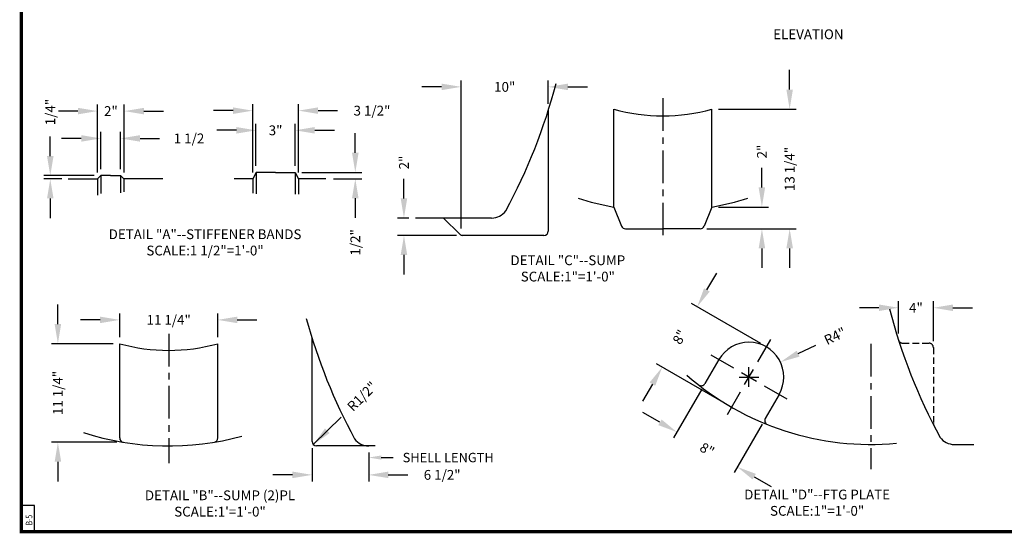
# Model space of a CAD drawing. Extents: x 0 to 369, y -84 to 266.
# Drawn here: x 0 to 226, y 0 to 118 of the extents above; entities that cross this region are included whole.
import ezdxf
from ezdxf.enums import TextEntityAlignment as Align

# ---------------------------------------------------------------- set-up
doc = ezdxf.new("R2010")
doc.units = 0
doc.header["$LTSCALE"] = 6
doc.header["$MEASUREMENT"] = 0
doc.linetypes.add('CENTER', pattern=[2, 1.25, -0.25, 0.25, -0.25])
doc.linetypes.add('HIDDEN', pattern=[0.375, 0.25, -0.125])
doc.layers.get('0').update_dxf_attribs({"linetype": 'CONTINUOUS'})
for name, color, linetype in [('BORDER', 7, 'CONTINUOUS'), ('CENTER', 5, 'CENTER'), ('DIM', 1, 'CONTINUOUS'), ('HIDDEN', 7, 'HIDDEN'), ('LEGEND', 7, 'CONTINUOUS')]:
    doc.layers.add(name, color=color, linetype=linetype)
doc.styles.add('ROMANS', font='ROMANS', dxfattribs={"width": 0.75, "oblique": 5})
doc.styles.get("Standard").update_dxf_attribs({"font": 'txt', "height": 2.25})
doc.dimstyles.get("Standard").update_dxf_attribs({"dimtxt": 0.18, "dimasz": 0.18, "dimexe": 0.18, "dimexo": 0.0625, "dimgap": 0.09, "dimtad": 0, "dimtih": 1, "dimtoh": 1, "dimdec": 4, "dimzin": 0, "dimdsep": 46, "dimtxsty": 'Standard', "dimcen": 0.09, "dimadec": 0, "dimazin": 0, "dimtfac": 1, "dimtdec": 4, "dimtofl": 0, "dimtmove": 0, "dimatfit": 3, "dimfxl": 1, "dimtolj": 1, "dimtzin": 0, "dimarcsym": 0})

# ---------------------------------------------------------------- blocks, each defined once
blk = doc.blocks.new('*D27')
at = {"color": 0, "linetype": 'ByBlock', "transparency": 16777216}
for p, q in [((126.09, 34.38), (119.65, 23.22)), ((116.5, 26.77), (112.61, 29.02)), ((139.95, 26.38), (133.51, 15.22)), ((138.15, 14.27), (142.05, 12.02))]:
    blk.add_line(p, q, dxfattribs=at)
for points in [[(116.88, 27.42), (116.13, 26.12), (120.4, 24.52)], [(138.53, 14.92), (137.78, 13.62), (134.26, 16.52)]]:
    blk.add_solid(points, dxfattribs=at)
at = {"color": 0, "linetype": 'ByBlock', "transparency": 16777216, "insert": (127.33, 20.52), "char_height": 2.25, "attachment_point": 5, "rotation": 330}
blk.add_mtext('\\A1;8"', dxfattribs=at)
blk = doc.blocks.new('*D15')
at = {"color": 0, "linetype": 'ByBlock', "transparency": 16777216}
for p, q in [((127.28, 57.19), (129.53, 61.09)), ((139.65, 44.86), (123.73, 54.05)), ((131.65, 31), (115.73, 40.19)), ((114.78, 35.54), (112.53, 31.65))]:
    blk.add_line(p, q, dxfattribs=at)
for points in [[(126.63, 57.57), (127.93, 56.82), (125.03, 53.3)], [(114.13, 35.92), (115.43, 35.17), (117.03, 39.44)]]:
    blk.add_solid(points, dxfattribs=at)
at = {"color": 0, "linetype": 'ByBlock', "transparency": 16777216, "insert": (121.03, 46.37), "char_height": 2.25, "attachment_point": 5, "rotation": 60}
blk.add_mtext('\\A1;8"', dxfattribs=at)
blk = doc.blocks.new('*D14')
at = {"color": 0, "linetype": 'ByBlock', "transparency": 16777216}
for p, q in [((171.28, 47.15), (171.28, 54.6)), ((179.27, 45.45), (179.27, 54.6)), ((166.78, 53.1), (162.28, 53.1)), ((183.77, 53.1), (188.27, 53.1))]:
    blk.add_line(p, q, dxfattribs=at)
for points in [[(166.78, 53.85), (166.78, 52.35), (171.28, 53.1)], [(183.77, 53.85), (183.77, 52.35), (179.27, 53.1)]]:
    blk.add_solid(points, dxfattribs=at)
at = {"color": 0, "linetype": 'ByBlock', "transparency": 16777216, "insert": (175.28, 53.1), "char_height": 2.25, "attachment_point": 5}
blk.add_mtext('\\A1;4"', dxfattribs=at)
blk = doc.blocks.new('*D12')
at = {"color": 0, "linetype": 'ByBlock', "transparency": 16777216}
for p, q in [((176.38, 101.62), (176.38, 106.12)), ((160.01, 97.12), (177.88, 97.12)), ((157.34, 69.62), (177.88, 69.62)), ((176.38, 65.12), (176.38, 60.62))]:
    blk.add_line(p, q, dxfattribs=at)
for points in [[(175.63, 101.62), (177.13, 101.62), (176.38, 97.12)], [(175.63, 65.12), (177.13, 65.12), (176.38, 69.62)]]:
    blk.add_solid(points, dxfattribs=at)
at = {"color": 0, "linetype": 'ByBlock', "transparency": 16777216, "insert": (176.38, 83.37), "char_height": 2.25, "attachment_point": 5, "rotation": 90}
blk.add_mtext('\\A1;13 1/4"', dxfattribs=at)
blk = doc.blocks.new('*D13')
at = {"color": 0, "linetype": 'ByBlock', "transparency": 16777216}
for p, q in [((170.01, 79.12), (170.01, 83.62)), ((160.01, 74.62), (171.51, 74.62)), ((171.16, 69.62), (171.51, 69.62)), ((170.01, 65.12), (170.01, 60.62))]:
    blk.add_line(p, q, dxfattribs=at)
for points in [[(169.26, 79.12), (170.76, 79.12), (170.01, 74.62)], [(169.26, 65.12), (170.76, 65.12), (170.01, 69.62)]]:
    blk.add_solid(points, dxfattribs=at)
at = {"color": 0, "linetype": 'ByBlock', "transparency": 16777216, "insert": (170.01, 87.37), "char_height": 2.25, "attachment_point": 5, "rotation": 90}
blk.add_mtext('\\A1;2"', dxfattribs=at)
blk = doc.blocks.new('*D25')
at = {"color": 0, "linetype": 'ByBlock', "transparency": 16777216}
for p, q in [((95.26, 71.21), (95.26, 105.26)), ((115.26, 99.87), (115.26, 105.26)), ((90.76, 103.76), (86.26, 103.76)), ((119.76, 103.76), (124.26, 103.76))]:
    blk.add_line(p, q, dxfattribs=at)
for points in [[(90.76, 104.51), (90.76, 103.01), (95.26, 103.76)], [(119.76, 104.51), (119.76, 103.01), (115.26, 103.76)]]:
    blk.add_solid(points, dxfattribs=at)
at = {"color": 0, "linetype": 'ByBlock', "transparency": 16777216, "insert": (105.26, 103.76), "char_height": 2.25, "attachment_point": 5}
blk.add_mtext('\\A1;10"', dxfattribs=at)
blk = doc.blocks.new('*D24')
at = {"color": 0, "linetype": 'ByBlock', "transparency": 16777216}
for p, q in [((82.13, 78.12), (82.13, 82.62)), ((83.28, 73.62), (80.63, 73.62)), ((94.18, 69.62), (80.63, 69.62)), ((82.13, 65.12), (82.13, 60.62))]:
    blk.add_line(p, q, dxfattribs=at)
for points in [[(81.38, 78.12), (82.88, 78.12), (82.13, 73.62)], [(81.38, 65.12), (82.88, 65.12), (82.13, 69.62)]]:
    blk.add_solid(points, dxfattribs=at)
at = {"color": 0, "linetype": 'ByBlock', "transparency": 16777216, "insert": (82.13, 86.37), "char_height": 2.25, "attachment_point": 5, "rotation": 90}
blk.add_mtext('\\A1;2"', dxfattribs=at)
blk = doc.blocks.new('*D16')
at = {"color": 0, "linetype": 'ByBlock', "transparency": 16777216}
for p, q in [((66.73, 19.2), (66.73, 11.55)), ((79.73, 18.2), (79.73, 11.55)), ((62.23, 13.05), (57.73, 13.05)), ((84.23, 13.05), (88.73, 13.05))]:
    blk.add_line(p, q, dxfattribs=at)
for points in [[(62.23, 13.8), (62.23, 12.3), (66.73, 13.05)], [(84.23, 13.8), (84.23, 12.3), (79.73, 13.05)]]:
    blk.add_solid(points, dxfattribs=at)
at = {"color": 0, "linetype": 'ByBlock', "transparency": 16777216, "insert": (96.6, 13.05), "char_height": 2.25, "attachment_point": 5}
blk.add_mtext('\\A1;6 1/2"', dxfattribs=at)
blk = doc.blocks.new('*D17')
at = {"color": 0, "linetype": 'ByBlock', "transparency": 16777216}
for p, q in [((22.57, 44.7), (22.57, 50.17)), ((45.07, 44.7), (45.07, 50.17)), ((18.07, 48.67), (13.57, 48.67)), ((49.57, 48.67), (54.07, 48.67))]:
    blk.add_line(p, q, dxfattribs=at)
for points in [[(18.07, 49.42), (18.07, 47.92), (22.57, 48.67)], [(49.57, 49.42), (49.57, 47.92), (45.07, 48.67)]]:
    blk.add_solid(points, dxfattribs=at)
at = {"color": 0, "linetype": 'ByBlock', "transparency": 16777216, "insert": (33.82, 48.67), "char_height": 2.25, "attachment_point": 5}
blk.add_mtext('\\A1;11 1/4"', dxfattribs=at)
blk = doc.blocks.new('*D18')
at = {"color": 0, "linetype": 'ByBlock', "transparency": 16777216}
for p, q in [((8.38, 47.7), (8.38, 52.2)), ((21.07, 43.2), (6.88, 43.2)), ((21.91, 20.56), (6.88, 20.56)), ((8.38, 16.06), (8.38, 11.56))]:
    blk.add_line(p, q, dxfattribs=at)
for points in [[(7.63, 47.7), (9.13, 47.7), (8.38, 43.2)], [(7.63, 16.06), (9.13, 16.06), (8.38, 20.56)]]:
    blk.add_solid(points, dxfattribs=at)
at = {"color": 0, "linetype": 'ByBlock', "transparency": 16777216, "insert": (8.38, 31.88), "char_height": 2.25, "attachment_point": 5, "rotation": 90}
blk.add_mtext('\\A1;11 1/4"', dxfattribs=at)
blk = doc.blocks.new('*D19')
at = {"color": 0, "linetype": 'ByBlock', "transparency": 16777216}
for p, q in [((6.63, 86.33), (6.63, 90.83)), ((16.74, 81.83), (5.13, 81.83)), ((9.28, 81.08), (5.13, 81.08)), ((6.63, 76.58), (6.63, 72.08))]:
    blk.add_line(p, q, dxfattribs=at)
for points in [[(5.88, 86.33), (7.38, 86.33), (6.63, 81.83)], [(5.88, 76.58), (7.38, 76.58), (6.63, 81.08)]]:
    blk.add_solid(points, dxfattribs=at)
at = {"color": 0, "linetype": 'ByBlock', "transparency": 16777216, "insert": (6.63, 96.46), "char_height": 2.25, "attachment_point": 5, "rotation": 90}
blk.add_mtext('\\A1;1/4"', dxfattribs=at)
blk = doc.blocks.new('*D21')
at = {"color": 0, "linetype": 'ByBlock', "transparency": 16777216}
for p, q in [((17.49, 82.58), (17.49, 98.17)), ((23.62, 82.58), (23.62, 98.17)), ((12.99, 96.67), (8.49, 96.67)), ((28.12, 96.67), (32.62, 96.67))]:
    blk.add_line(p, q, dxfattribs=at)
for points in [[(12.99, 97.42), (12.99, 95.92), (17.49, 96.67)], [(28.12, 97.42), (28.12, 95.92), (23.62, 96.67)]]:
    blk.add_solid(points, dxfattribs=at)
at = {"color": 0, "linetype": 'ByBlock', "transparency": 16777216, "insert": (20.55, 96.67), "char_height": 2.25, "attachment_point": 5}
blk.add_mtext('\\A1;2"', dxfattribs=at)
blk = doc.blocks.new('*D20')
at = {"color": 0, "linetype": 'ByBlock', "transparency": 16777216}
for p, q in [((18.24, 83.33), (18.24, 91.89)), ((22.74, 83.33), (22.74, 91.89)), ((13.74, 90.39), (9.24, 90.39)), ((27.24, 90.39), (31.74, 90.39))]:
    blk.add_line(p, q, dxfattribs=at)
for points in [[(13.74, 91.14), (13.74, 89.64), (18.24, 90.39)], [(27.24, 91.14), (27.24, 89.64), (22.74, 90.39)]]:
    blk.add_solid(points, dxfattribs=at)
at = {"color": 0, "linetype": 'ByBlock', "transparency": 16777216, "insert": (38.49, 90.39), "char_height": 2.25, "attachment_point": 5}
blk.add_mtext('\\A1;1 1/2', dxfattribs=at)
blk = doc.blocks.new('*D22')
at = {"color": 0, "linetype": 'ByBlock', "transparency": 16777216}
for p, q in [((53.11, 82.58), (53.11, 98.27)), ((63.61, 82.58), (63.61, 98.27)), ((48.61, 96.77), (44.11, 96.77)), ((68.11, 96.77), (72.61, 96.77))]:
    blk.add_line(p, q, dxfattribs=at)
for points in [[(48.61, 97.52), (48.61, 96.02), (53.11, 96.77)], [(68.11, 97.52), (68.11, 96.02), (63.61, 96.77)]]:
    blk.add_solid(points, dxfattribs=at)
at = {"color": 0, "linetype": 'ByBlock', "transparency": 16777216, "insert": (80.49, 96.77), "char_height": 2.25, "attachment_point": 5}
blk.add_mtext('\\A1;3 1/2"', dxfattribs=at)
blk = doc.blocks.new('*D23')
at = {"color": 0, "linetype": 'ByBlock', "transparency": 16777216}
for p, q in [((53.86, 84.08), (53.86, 93.75)), ((62.86, 84.08), (62.86, 93.75)), ((49.36, 92.25), (44.86, 92.25)), ((67.36, 92.25), (71.86, 92.25))]:
    blk.add_line(p, q, dxfattribs=at)
for points in [[(49.36, 93), (49.36, 91.5), (53.86, 92.25)], [(67.36, 93), (67.36, 91.5), (62.86, 92.25)]]:
    blk.add_solid(points, dxfattribs=at)
at = {"color": 0, "linetype": 'ByBlock', "transparency": 16777216, "insert": (58.36, 92.25), "char_height": 2.25, "attachment_point": 5}
blk.add_mtext('\\A1;3"', dxfattribs=at)
blk = doc.blocks.new('BORDER')
for p, q in [((0, 1), (0, 0)), ((0, 0), (1, 0))]:
    blk.add_line(p, q)
blk = doc.blocks.new('*D28')
at = {"color": 0, "linetype": 'ByBlock', "transparency": 16777216}
blk.add_line((73.41, 26.34), (67.02, 20), dxfattribs=at)
blk.add_solid([(69.69, 23.7), (70.74, 22.64), (67.02, 20)], dxfattribs=at)
at = {"color": 0, "linetype": 'ByBlock', "transparency": 16777216, "insert": (78.21, 31.09), "char_height": 2.25, "attachment_point": 5, "rotation": 44.7479}
blk.add_mtext('\\A1;R1/2"', dxfattribs=at)
blk = doc.blocks.new('*D29')
at = {"color": 0, "linetype": 'ByBlock', "transparency": 16777216}
for p, q in [((76.66, 87.08), (76.66, 91.58)), ((64.36, 82.58), (78.16, 82.58)), ((71.67, 81.13), (78.16, 81.13)), ((76.66, 76.63), (76.66, 72.13))]:
    blk.add_line(p, q, dxfattribs=at)
for points in [[(75.91, 87.08), (77.41, 87.08), (76.66, 82.58)], [(75.91, 76.63), (77.41, 76.63), (76.66, 81.13)]]:
    blk.add_solid(points, dxfattribs=at)
at = {"color": 0, "linetype": 'ByBlock', "transparency": 16777216, "insert": (76.66, 66.5), "char_height": 2.25, "attachment_point": 5, "rotation": 90}
blk.add_mtext('\\A1;1/2"', dxfattribs=at)

msp = doc.modelspace()

# ---------------------------------------------------------------- linework, layer by layer
for p, q in [((120.966, 96.843), (120.966, 69.094)), ((136.014, 74.616), (136.014, 97.116)), ((158.514, 74.616), (158.514, 97.116)), ((18.236, 81.832), (17.486, 81.082)), ((20.486, 81.832), (18.236, 81.832)), ((18.236, 81.832), (18.236, 77.756)), ((20.486, 81.832), (22.736, 81.832)), ((22.736, 81.832), (23.486, 81.082)), ((22.736, 81.832), (22.736, 77.866)), ((53.865, 82.582), (53.115, 81.082)), ((58.365, 82.582), (53.865, 82.582)), ((53.865, 82.582), (53.865, 77.669)), ((58.365, 82.582), (62.865, 82.582)), ((62.865, 82.582), (63.615, 81.082)), ((62.865, 82.582), (62.865, 77.571)), ((10.776, 81.082), (17.486, 81.082)), ((17.486, 81.082), (17.486, 77.374)), ((32.451, 81.082), (23.486, 81.082)), ((23.499, 81.042), (23.499, 78.091)), ((53.115, 81.082), (48.881, 81.082)), ((53.115, 81.082), (53.115, 77.767)), ((63.615, 81.082), (63.615, 77.571)), ((69.869, 81.082), (63.615, 81.082)), ((136.014, 74.616), (137.763, 70.248)), ((158.514, 74.616), (156.766, 70.248)), ((107.966, 72.094), (90.481, 72.094)), ((100.674, 68.385), (96.939, 72.094)), ((119.966, 68.094), (101.378, 68.094)), ((138.691, 69.619), (147.264, 69.619)), ((155.838, 69.619), (147.264, 69.619)), ((22.57, 21.544), (22.57, 43.201)), ((45.07, 21.544), (45.07, 43.201)), ((66.73, 20.705), (66.73, 44.453)), ((160.115, 39.539), (156.938, 34.037)), ((173.971, 31.539), (170.794, 26.037)), ((81.23, 19.705), (67.73, 19.705)), ((214.137, 20.037), (218.694, 20.037))]:
    msp.add_line(p, q)
for centre, radius, start, end in [((-3.859, 136.008), 130.825, 331.57051, 345.39807), ((147.264, 137.619), 42.037, 254.47716, 270), ((147.264, 137.619), 42.037, 270, 285.52284), ((147.264, 137.619), 64, 252.28548, 259.87587), ((147.264, 137.619), 64, 280.12413, 287.74073), ((107.966, 76.094), 4, 270, 323.68311), ((138.691, 70.619), 1, 201.81514, 270), ((155.838, 70.619), 1, 270, 338.18486), ((101.378, 69.094), 1, 225.19257, 270), ((119.966, 69.094), 1, 270, 0), ((325.962, 83.951), 130.825, 194.49719, 208.42949), ((191.555, 83.618), 130.825, 195.34326, 208.42949), ((33.82, 83.705), 42.037, 254.47716, 270), ((33.82, 83.705), 42.037, 270, 285.52284), ((167.043, 35.539), 8, 330, 150), ((195.043, 84.037), 64, 228.67757, 275.28078), ((156.072, 34.537), 1, 231.78679, 330), ((171.66, 25.537), 1, 150, 248.21321), ((33.82, 83.705), 64, 252.20924, 285.24227), ((23.57, 21.544), 1, 180, 260.63644), ((44.07, 21.544), 1, 279.36356, 0), ((67.73, 20.705), 1, 180, 270), ((79.73, 23.705), 4, 216.31689, 270), ((214.137, 24.037), 4, 216.31689, 270)]:
    msp.add_arc(centre, radius, start, end)
at = {"layer": 'BORDER'}
for p, q in [((3, 6), (0, 6)), ((3, 0), (3, 6)), ((0, 0), (3, 0))]:
    msp.add_line(p, q, dxfattribs=at)
at = {"layer": 'BORDER', "const_width": 0.78}
msp.add_lwpolyline([(0, 240), (369, 240), (369, 0), (0, 0)], close=True, dxfattribs=at)
at = {"layer": 'CENTER'}
for p, q in [((147.264, 99.619), (147.264, 66.619)), ((33.82, 45.478), (33.82, 15.705)), ((169.043, 39.004), (172.043, 44.2)), ((195.043, 43.158), (195.043, 14.368)), ((163.579, 37.539), (158.383, 40.539)), ((168.775, 34.539), (165.311, 36.539)), ((166.043, 33.807), (168.043, 37.271)), ((165.043, 32.075), (162.043, 26.879)), ((170.507, 33.539), (175.703, 30.539))]:
    msp.add_line(p, q, dxfattribs=at)
at = {"layer": 'DIM', "color": 1, "linetype": 'ByBlock'}
for p, q in [((178.329, 40.913), (182.392, 42.848)), ((167.043, 33.289), (167.043, 37.789)), ((164.793, 35.539), (169.293, 35.539))]:
    msp.add_line(p, q, dxfattribs=at)
at = {"layer": 'DIM'}
msp.add_line((82.61, 17.032), (85.36, 17.032), dxfattribs=at)
at = {"layer": 'DIM', "color": 1, "linetype": 'ByBlock'}
msp.add_solid([(178.006, 41.59), (178.651, 40.236), (174.266, 38.979)], dxfattribs=at)
at = {"layer": 'DIM'}
msp.add_solid([(82.61, 16.552), (82.61, 17.512), (79.73, 17.032)], dxfattribs=at)
at = {"layer": 'HIDDEN'}
for p, q in [((202.333, 43.318), (208.372, 43.31)), ((209.37, 42.31), (209.37, 24.849))]:
    msp.add_line(p, q, dxfattribs=at)
for centre, start, end in [((202.335, 44.318), 197.77492, 269.92267), ((208.37, 42.31), 0, 89.92267), ((210.37, 24.849), 180, 207.0806)]:
    msp.add_arc(centre, 1, start, end, dxfattribs=at)

# ---------------------------------------------------------------- block references
at = {"layer": 'BORDER', "xscale": 369, "yscale": 240, "zscale": 369}
msp.add_blockref('BORDER', (0, 0), dxfattribs=at)

# ---------------------------------------------------------------- texts
at = {"layer": 'DIM'}
msp.add_text('SHELL LENGTH', height=2.16, dxfattribs=at).set_placement((87.534, 15.952))
at = {"layer": 'DIM', "color": 1, "linetype": 'ByBlock', "insert": (186.793, 44.943), "char_height": 2.25, "attachment_point": 5, "rotation": 25.46066}
msp.add_mtext('\\A1;R4"', dxfattribs=at)
at = {"layer": 'LEGEND'}
msp.add_text('%%UELEVATION', height=2.25, dxfattribs=at).set_placement((172.597, 113.203))
for s, p in [('%%UDETAIL "A"--STIFFENER BANDS', (42.161, 67.237)), ('SCALE:1 1/2"=1\'-0"', (42.161, 63.487)), ('%%UDETAIL "C"--SUMP', (125.454, 61.255)), ('SCALE:1"=1\'-0"', (125.454, 57.505)), ('%%UDETAIL "B"--SUMP (2)PL', (45.6, 7.224)), ('%%UDETAIL "D"--FTG PLATE', (182.684, 7.403)), ('SCALE:1\'=1\'-0"', (45.6, 3.474)), ('SCALE:1"=1\'-0"', (182.684, 3.653))]:
    msp.add_text(s, height=2.25, dxfattribs=at).set_placement(p, align=Align.CENTER)
at = {"layer": 'LEGEND', "style": 'ROMANS', "oblique": 5, "width": 0.75}
msp.add_text('B-5', height=1.5, rotation=90, dxfattribs=at).set_placement((2.512, 1.465))
at = {"layer": 'LEGEND', "insert": (138.076, 117.23), "char_height": 2.25, "attachment_point": 6}
msp.add_mtext('\\A1;', dxfattribs=at)

# ---------------------------------------------------------------- dimensions: what is measured, and where the dimension line sits
at = {"layer": 'DIM'}
for base, p1, p2, text, override, picture, middle in [((176.378, 97.116), (155.838, 69.619), (158.514, 97.116), '13 1/4"', {"dimscale": 24, "dimtxt": 0.09375, "dimasz": 0.1875, "dimexe": 0.0625, "dimgap": 0.09375, "dimtih": 0, "dimtoh": 0, "dimdec": 2, "dimzin": 15, "dimlunit": 4, "dimcen": -0.09375, "dimtdec": 0, "dimfrac": 2, "dimtzin": 15}, '*D12', (176.378, 83.368)), ((6.632, 81.832), (10.776, 81.082), (18.236, 81.832), '1/4"', {"dimscale": 24, "dimtxt": 0.09375, "dimasz": 0.1875, "dimexe": 0.0625, "dimgap": 0.09375, "dimtih": 0, "dimtoh": 0, "dimdec": 2, "dimzin": 15, "dimlunit": 4, "dimcen": -0.09375, "dimtdec": 0, "dimatfit": 0, "dimfrac": 2, "dimtzin": 15}, '*D19', (6.632, 96.457)), ((76.658, 81.13), (62.865, 82.582), (70.166, 81.13), '1/2"', {"dimscale": 24, "dimtxt": 0.09375, "dimasz": 0.1875, "dimexe": 0.0625, "dimgap": 0.09375, "dimtih": 0, "dimtoh": 0, "dimdec": 2, "dimzin": 15, "dimlunit": 4, "dimcen": -0.09375, "dimtdec": 0, "dimatfit": 0, "dimfrac": 2, "dimtzin": 15}, '*D29', (76.658, 66.505)), ((170.01, 74.616), (169.657, 69.619), (158.514, 74.616), '2"', {"dimscale": 24, "dimtxt": 0.09375, "dimasz": 0.1875, "dimexe": 0.0625, "dimgap": 0.09375, "dimtih": 0, "dimtoh": 0, "dimdec": 2, "dimzin": 15, "dimlunit": 4, "dimcen": -0.09375, "dimtdec": 0, "dimatfit": 0, "dimfrac": 2, "dimtzin": 15}, '*D13', (170.01, 87.366)), ((8.38, 43.201), (23.408, 20.557), (22.57, 43.201), '11 1/4"', {"dimscale": 24, "dimtxt": 0.09375, "dimasz": 0.1875, "dimexe": 0.0625, "dimgap": 0.09375, "dimtih": 0, "dimtoh": 0, "dimdec": 2, "dimzin": 15, "dimlunit": 4, "dimcen": -0.09375, "dimtdec": 0, "dimtix": 1, "dimatfit": 0, "dimfrac": 2, "dimtzin": 15}, '*D18', (8.38, 31.879))]:
    dim = msp.add_linear_dim(base=base, p1=p1, p2=p2, angle=90, text=text, dimstyle='Standard', override=override, dxfattribs=at)
    dim.commit()
    dim.dimension.update_dxf_attribs({"geometry": picture, "text_midpoint": middle})
for base, p1, p2, text, picture, middle, set_off in [((120.966, 102.233), (100.966, 68.183), (120.966, 96.843), '10"', '*D25', (110.966, 102.233), (5.702, -1.525)), ((209.37, 51.465), (201.382, 44.013), (209.37, 42.31), '4"', '*D14', (205.376, 51.465), (30.097, -1.638))]:
    dim = msp.add_linear_dim(base=base, p1=p1, p2=p2, text=text, dimstyle='Standard', override={"dimscale": 24, "dimtxt": 0.09375, "dimasz": 0.1875, "dimexe": 0.0625, "dimgap": 0.09375, "dimtih": 0, "dimtoh": 0, "dimdec": 2, "dimzin": 15, "dimlunit": 4, "dimcen": -0.09375, "dimtdec": 0, "dimtix": 1, "dimatfit": 0, "dimfrac": 2, "dimtzin": 15}, dxfattribs=at)
    dim.commit()
    dim.dimension.update_dxf_attribs({"geometry": picture, "text_midpoint": middle, "insert": set_off})
for base, p1, p2, text, override, picture, middle in [((63.615, 96.771), (53.115, 81.082), (63.615, 81.082), '3 1/2"', {"dimscale": 24, "dimtxt": 0.09375, "dimasz": 0.1875, "dimexe": 0.0625, "dimgap": 0.09375, "dimtih": 0, "dimtoh": 0, "dimdec": 2, "dimzin": 15, "dimlunit": 4, "dimcen": -0.09375, "dimtdec": 0, "dimatfit": 0, "dimfrac": 2, "dimtzin": 15}, '*D22', (80.49, 96.771)), ((23.621, 96.673), (17.486, 81.082), (23.621, 81.082), '2"', {"dimscale": 24, "dimtxt": 0.09375, "dimasz": 0.1875, "dimexe": 0.0625, "dimgap": 0.09375, "dimtih": 0, "dimtoh": 0, "dimdec": 2, "dimzin": 15, "dimlunit": 4, "dimcen": -0.09375, "dimtdec": 0, "dimtix": 1, "dimatfit": 0, "dimfrac": 2, "dimtzin": 15}, '*D21', (20.553, 96.673)), ((22.736, 90.385), (18.236, 81.832), (22.736, 81.832), '1 1/2', {"dimscale": 24, "dimtxt": 0.09375, "dimasz": 0.1875, "dimexe": 0.0625, "dimgap": 0.09375, "dimtih": 0, "dimtoh": 0, "dimdec": 2, "dimzin": 15, "dimlunit": 4, "dimcen": -0.09375, "dimtdec": 0, "dimatfit": 0, "dimfrac": 2, "dimtzin": 15}, '*D20', (38.486, 90.385)), ((62.865, 92.252), (53.865, 82.582), (62.865, 82.582), '3"', {"dimscale": 24, "dimtxt": 0.09375, "dimasz": 0.1875, "dimexe": 0.0625, "dimgap": 0.09375, "dimtih": 0, "dimtoh": 0, "dimdec": 2, "dimzin": 15, "dimlunit": 4, "dimcen": -0.09375, "dimtdec": 0, "dimtix": 1, "dimatfit": 0, "dimfrac": 2, "dimtzin": 15}, '*D23', (58.365, 92.252)), ((45.07, 48.668), (22.57, 43.201), (45.07, 43.201), '11 1/4"', {"dimscale": 24, "dimtxt": 0.09375, "dimasz": 0.1875, "dimexe": 0.0625, "dimgap": 0.09375, "dimtih": 0, "dimtoh": 0, "dimdec": 2, "dimzin": 15, "dimlunit": 4, "dimcen": -0.09375, "dimtdec": 0, "dimtix": 1, "dimatfit": 0, "dimfrac": 2, "dimtzin": 15}, '*D17', (33.82, 48.668)), ((79.73, 13.048), (66.73, 20.705), (79.73, 19.705), '6 1/2"', {"dimscale": 24, "dimtxt": 0.09375, "dimasz": 0.1875, "dimexe": 0.0625, "dimgap": 0.09375, "dimtih": 0, "dimtoh": 0, "dimdec": 2, "dimzin": 15, "dimlunit": 4, "dimcen": -0.09375, "dimtdec": 0, "dimatfit": 0, "dimfrac": 2, "dimtzin": 15}, '*D16', (96.605, 13.048))]:
    dim = msp.add_linear_dim(base=base, p1=p1, p2=p2, text=text, dimstyle='Standard', override=override, dxfattribs=at)
    dim.commit()
    dim.dimension.update_dxf_attribs({"geometry": picture, "text_midpoint": middle})
dim = msp.add_linear_dim(base=(87.828, 72.094), p1=(101.378, 68.094), p2=(90.481, 72.094), angle=90, text='2"', dimstyle='Standard', override={"dimscale": 24, "dimtxt": 0.09375, "dimasz": 0.1875, "dimexe": 0.0625, "dimgap": 0.09375, "dimtih": 0, "dimtoh": 0, "dimdec": 2, "dimzin": 15, "dimlunit": 4, "dimcen": -0.09375, "dimtdec": 0, "dimatfit": 0, "dimfrac": 2, "dimtzin": 15}, dxfattribs=at)
dim.commit()
dim.dimension.update_dxf_attribs({"geometry": '*D24', "text_midpoint": (87.828, 84.844), "insert": (5.702, -1.525)})
for p1, p2, distance, picture, middle in [((163.043, 28.611), (171.043, 42.468), 18.383, '*D15', (151.123, 44.731)), ((170.794, 26.037), (156.938, 34.037), 12.881, '*D27', (157.426, 18.882))]:
    dim = msp.add_aligned_dim(p1=p1, p2=p2, distance=distance, text='8"', dimstyle='Standard', override={"dimscale": 24, "dimtxt": 0.09375, "dimasz": 0.1875, "dimexe": 0.0625, "dimgap": 0.09375, "dimtih": 0, "dimtoh": 0, "dimdec": 2, "dimzin": 15, "dimlunit": 4, "dimcen": -0.09375, "dimtdec": 0, "dimtix": 1, "dimatfit": 0, "dimfrac": 2, "dimtzin": 15}, dxfattribs=at)
    dim.commit()
    dim.dimension.update_dxf_attribs({"geometry": picture, "text_midpoint": middle, "insert": (30.097, -1.638)})
dim = msp.add_radius_dim(center=(67.73, 20.705), mpoint=(67.019, 20.001), text='R1/2"', dimstyle='Standard', override={"dimscale": 24, "dimtxt": 0.09375, "dimasz": 0.1875, "dimexe": 0.0625, "dimgap": 0.09375, "dimtih": 0, "dimtoh": 0, "dimdec": 2, "dimzin": 15, "dimlunit": 4, "dimcen": -0.09375, "dimtdec": 0, "dimtmove": 1, "dimfrac": 2, "dimtzin": 15}, dxfattribs=at)
dim.commit()
dim.dimension.update_dxf_attribs({"geometry": '*D28', "text_midpoint": (78.205, 31.089), "dimtype": 164})

doc.saveas('drawing.dxf')
